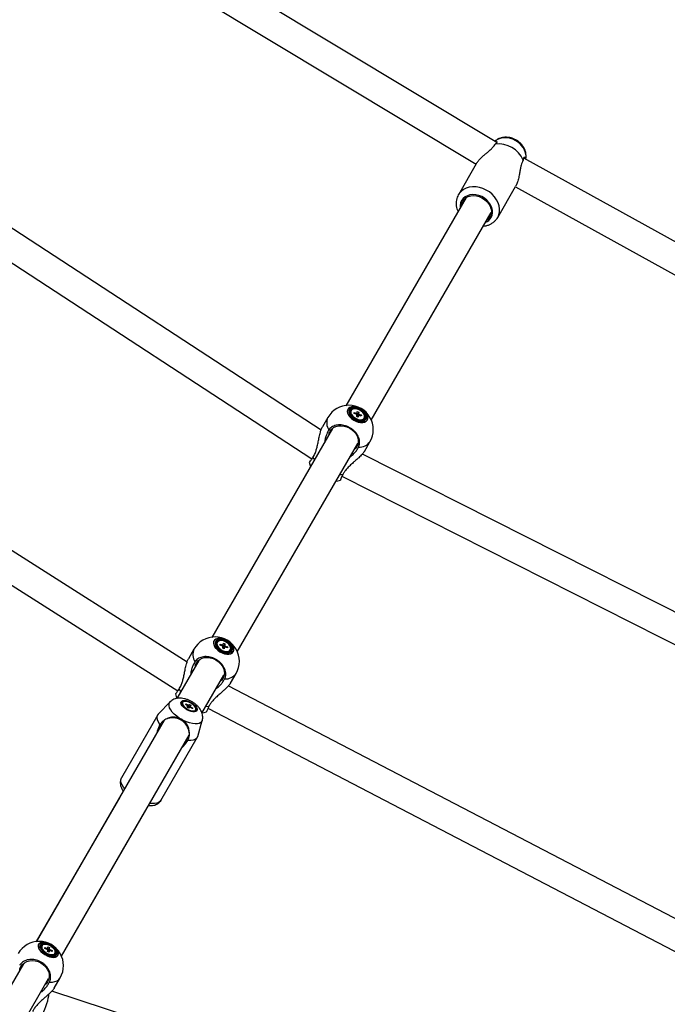
# Model space of a CAD drawing. Units: millimetres. Extents: x -4610 to 4917, y 6050 to 17050.
# Drawn here: x 1219 to 1618, y 13392 to 13999 of the extents above; entities that cross this region are included whole.
import ezdxf

# ---------------------------------------------------------------- set-up
doc = ezdxf.new("R2010")
doc.units = ezdxf.units.MM

msp = doc.modelspace()

# ---------------------------------------------------------------- linework, layer by layer
at = {"color": 7, "linetype": 'Continuous', "lineweight": 25}
for p, q in [((1513.03, 13923.55), (1108.79, 14166.92)), ((1106.37, 14147.37), (1500.24, 13910.24)), ((1404.59, 13746.03), (1050.57, 13977.45)), ((1041.07, 13962.19), (1398.95, 13728.24)), ((1511.96, 13924.54), (1511.71, 13924.34)), ((1512.1, 13922.59), (1512.36, 13922.83)), ((1513.13, 13924.16), (1513.04, 13924.3)), ((1942.51, 13685.58), (1529.63, 13913.96)), ((1530.27, 13914.36), (1530.1, 13914.36)), ((1530.97, 13913.22), (1531.02, 13913.54)), ((1500.41, 13910.52), (1489.33, 13891.34)), ((1529.33, 13913.03), (1529.25, 13912.69)), ((1513.58, 13877.34), (1524.65, 13896.52)), ((1524.49, 13896.24), (1926.79, 13673.7)), ((1494.07, 13889.55), (1419.92, 13761.12)), ((1435.56, 13752.21), (1509.51, 13880.29)), ((1321.94, 13602.8), (996.34, 13810.06)), ((987.15, 13794.59), (1316.29, 13585.08)), ((1423.22, 13758.13), (1423, 13757.75)), ((1424.97, 13756.34), (1425.04, 13757)), ((1426.35, 13755.81), (1424.97, 13756.34)), ((1425.04, 13757), (1426.43, 13756.46)), ((1425.04, 13757), (1425.09, 13756.3)), ((1426.59, 13754.44), (1426.7, 13755.4)), ((1427.9, 13757.18), (1426.7, 13754.4)), ((1426.84, 13756.58), (1426.96, 13757.54)), ((1426.96, 13757.54), (1427.9, 13757.18)), ((1427.9, 13757.18), (1427.79, 13756.21)), ((1428.14, 13755.8), (1429.52, 13755.27)), ((1429.52, 13755.27), (1428.83, 13754.85)), ((1429.52, 13755.27), (1429.45, 13754.62)), ((1408.83, 13753.91), (1405.41, 13747.98)), ((1427.53, 13754.07), (1426.59, 13754.44)), ((1427.65, 13755.04), (1427.53, 13754.07)), ((1429.45, 13754.62), (1428.06, 13755.15)), ((1431.05, 13753.1), (1431.27, 13753.48)), ((1411.75, 13746.96), (1337.33, 13618.07)), ((1352.97, 13609.15), (1427.29, 13737.88)), ((1431.36, 13732.93), (1434.81, 13738.91)), ((1807.53, 13540.42), (1430.1, 13731.3)), ((1417.52, 13717.52), (1798.85, 13524.67)), ((1326.24, 13610.86), (1322.82, 13604.93)), ((1340.63, 13615.08), (1340.41, 13614.7)), ((1342.37, 13613.29), (1342.45, 13613.94)), ((1343.76, 13612.75), (1342.37, 13613.29)), ((1342.45, 13613.94), (1343.84, 13613.41)), ((1342.45, 13613.94), (1342.5, 13613.24)), ((1344, 13611.38), (1344.11, 13612.34)), ((1344.94, 13611.02), (1344, 13611.38)), ((1345.31, 13614.12), (1344.1, 13611.34)), ((1344.25, 13613.52), (1344.37, 13614.48)), ((1344.37, 13614.48), (1345.31, 13614.12)), ((1345.05, 13611.98), (1344.94, 13611.02)), ((1345.31, 13614.12), (1345.19, 13613.16)), ((1346.85, 13611.56), (1345.46, 13612.1)), ((1345.54, 13612.75), (1346.93, 13612.21)), ((1346.93, 13612.21), (1346.24, 13611.8)), ((1346.93, 13612.21), (1346.85, 13611.56)), ((1348.46, 13610.05), (1348.68, 13610.43)), ((1329.16, 13603.91), (1315.57, 13580.38)), ((1331.16, 13571.38), (1344.69, 13594.82)), ((1348.77, 13589.88), (1352.22, 13595.86)), ((1689.68, 13409.76), (1347.39, 13588.11)), ((1311.53, 13578.23), (1304.42, 13570.89)), ((1319.19, 13577.94), (1318.98, 13577.58)), ((1321, 13576.76), (1321.32, 13577.11)), ((1322.27, 13575.94), (1321, 13576.76)), ((1321.32, 13577.11), (1321.31, 13576.56)), ((1321.32, 13577.11), (1322.59, 13576.3)), ((1322.01, 13575.05), (1322.49, 13575.57)), ((1322.87, 13574.5), (1322.01, 13575.05)), ((1323.55, 13576.74), (1322.34, 13574.84)), ((1323.35, 13575.02), (1322.87, 13574.5)), ((1323.07, 13576.21), (1323.55, 13576.74)), ((1323.55, 13576.74), (1324.42, 13576.18)), ((1325.1, 13574.12), (1323.83, 13574.94)), ((1324.42, 13576.18), (1323.94, 13575.66)), ((1324.16, 13575.29), (1325.43, 13574.48)), ((1325.43, 13574.48), (1324.97, 13574.21)), ((1325.43, 13574.48), (1325.1, 13574.12)), ((1327.03, 13572.93), (1327.24, 13573.29)), ((1334.87, 13574.35), (1680.88, 13394.07)), ((1307.83, 13566.97), (1228.83, 13430.15)), ((1303.98, 13570.3), (1281.53, 13531.42)), ((1328.51, 13556.98), (1331.32, 13566.8)), ((1305.71, 13564.85), (1305.26, 13564.32)), ((1244.47, 13421.23), (1323.33, 13557.81)), ((1305.78, 13517.42), (1328.23, 13556.3)), ((1322.41, 13554.42), (1322.64, 13555.08)), ((1280.4, 13519.47), (1228.94, 13430.33)), ((1244.53, 13421.33), (1295.99, 13510.47)), ((1232.45, 13427.72), (1232.22, 13427.32)), ((1236.05, 13426.12), (1236.12, 13426.99)), ((1236.12, 13426.99), (1237.05, 13426.61)), ((1234.24, 13426), (1234.28, 13426.59)), ((1235.62, 13425.44), (1234.24, 13426)), ((1234.28, 13426.59), (1235.66, 13426.03)), ((1234.28, 13426.59), (1234.3, 13425.97)), ((1235.91, 13424.17), (1235.98, 13425.05)), ((1236.84, 13423.8), (1235.91, 13424.17)), ((1237.05, 13426.61), (1235.98, 13424.15)), ((1236.91, 13424.67), (1236.84, 13423.8)), ((1237.05, 13426.61), (1236.99, 13425.74)), ((1238.68, 13424.2), (1237.3, 13424.76)), ((1237.35, 13425.35), (1238.72, 13424.79)), ((1238.72, 13424.79), (1238.13, 13424.42)), ((1238.72, 13424.79), (1238.68, 13424.2)), ((1240.28, 13422.67), (1240.51, 13423.07)), ((1221.02, 13416.62), (1094.74, 13197.88)), ((1110.37, 13188.97), (1236.56, 13407.52)), ((1240.06, 13401.59), (1243.72, 13407.94)), ((1564.09, 13293.06), (1238.51, 13399.71))]:
    msp.add_line(p, q, dxfattribs=at)
at = {"color": 8, "linetype": 'Continuous', "lineweight": 25}
for p, q in [((1399.6, 13729.19), (1400.52, 13727.72)), ((1416.27, 13718.62), (1418.02, 13718.56)), ((1317.01, 13586.14), (1317.93, 13584.67)), ((1333.67, 13575.57), (1335.43, 13575.5))]:
    msp.add_line(p, q, dxfattribs=at)
at = {"color": 8, "linetype": 'Continuous', "lineweight": 25, "flags": 128}
for points in [[(1531.02, 13913.54), (1531.04, 13913.7), (1531.1, 13915.41), (1530.8, 13917.17), (1530.16, 13918.91), (1529.2, 13920.58), (1527.94, 13922.13), (1526.44, 13923.51), (1524.73, 13924.66), (1522.88, 13925.56), (1520.94, 13926.18), (1518.97, 13926.49), (1517.04, 13926.49), (1515.21, 13926.17), (1513.54, 13925.55), (1512.09, 13924.64), (1511.96, 13924.54)], [(1513.58, 13877.34), (1514.31, 13878.98), (1514.72, 13880.75), (1514.78, 13882.62), (1514.49, 13884.54), (1513.87, 13886.45), (1512.93, 13888.3), (1511.68, 13890.06), (1510.18, 13891.66), (1508.45, 13893.07), (1506.53, 13894.26), (1504.49, 13895.19), (1502.36, 13895.84), (1500.22, 13896.2), (1498.1, 13896.24), (1496.07, 13895.98), (1494.18, 13895.41), (1492.48, 13894.56), (1491.01, 13893.44), (1489.82, 13892.09), (1489.29, 13891.26)], [(1509.49, 13877.25), (1510.1, 13878.67), (1510.38, 13880.22), (1510.32, 13881.85), (1509.93, 13883.5), (1509.21, 13885.11), (1508.19, 13886.64), (1506.9, 13888.03), (1505.39, 13889.23), (1503.72, 13890.19), (1501.92, 13890.9), (1500.08, 13891.32), (1498.25, 13891.44), (1496.49, 13891.26), (1494.86, 13890.78), (1493.42, 13890.01), (1492.22, 13888.99), (1491.3, 13887.75), (1490.69, 13886.33), (1490.4, 13884.78), (1490.44, 13883.32)], [(1317.19, 13568.24), (1315.55, 13569.42), (1314.09, 13570.69), (1312.86, 13572.01), (1311.89, 13573.32), (1311.22, 13574.59), (1310.87, 13575.77), (1310.85, 13576.84), (1311.16, 13577.75), (1311.55, 13578.25)], [(1331.32, 13566.81), (1331.08, 13566.25), (1330.45, 13565.52), (1329.52, 13565.01), (1328.32, 13564.72), (1326.88, 13564.67), (1325.26, 13564.85), (1323.51, 13565.26), (1321.68, 13565.89), (1319.83, 13566.71)], [(1283.35, 13524.74), (1282.69, 13525.62), (1281.86, 13527.03), (1281.33, 13528.36), (1281.12, 13529.6), (1281.23, 13530.7), (1281.53, 13531.42)], [(1305.78, 13517.42), (1305.3, 13516.8), (1304.41, 13516.15), (1303.23, 13515.72), (1301.81, 13515.51), (1300.18, 13515.53), (1299.11, 13515.65)], [(1237.04, 13405.21), (1238.85, 13405.27), (1240.47, 13405.59), (1241.84, 13406.15), (1242.93, 13406.94), (1243.72, 13407.94)], [(1230.72, 13383.32), (1230.77, 13383.3), (1231.19, 13383.41), (1231.71, 13383.87), (1232.3, 13384.66), (1232.95, 13385.74), (1233.61, 13387.07), (1234.27, 13388.6), (1234.9, 13390.26), (1235.48, 13391.99), (1235.97, 13393.71), (1236.37, 13395.36), (1236.64, 13396.86), (1236.79, 13398.08)]]:
    msp.add_lwpolyline(points, dxfattribs=at)
at = {"color": 7, "linetype": 'Continuous', "lineweight": 25, "flags": 128}
for points in [[(1491.95, 13887.38), (1492.84, 13888.56), (1494, 13889.53), (1495.39, 13890.24), (1496.96, 13890.67), (1498.66, 13890.81), (1500.42, 13890.64), (1502.17, 13890.18), (1503.87, 13889.45), (1505.44, 13888.46), (1506.82, 13887.26), (1507.98, 13885.89), (1508.86, 13884.39), (1509.43, 13882.83), (1509.68, 13881.25), (1509.59, 13879.72), (1509.17, 13878.29), (1508.43, 13877.01), (1507.4, 13875.93), (1506.91, 13875.56)], [(1491.13, 13884.76), (1491.37, 13886.02), (1491.95, 13887.38)], [(1433.03, 13752.23), (1433.35, 13753.14), (1433.33, 13754.19), (1432.98, 13755.32), (1432.31, 13756.46), (1431.37, 13757.56), (1430.19, 13758.55), (1428.86, 13759.39), (1427.43, 13760.02), (1425.98, 13760.42), (1424.6, 13760.56), (1423.35, 13760.43), (1422.31, 13760.04), (1421.53, 13759.42), (1421.06, 13758.59), (1420.91, 13757.61), (1421.09, 13756.51), (1421.61, 13755.37), (1422.42, 13754.24), (1423.48, 13753.19), (1424.75, 13752.27), (1426.14, 13751.53), (1427.59, 13751.01), (1429.01, 13750.74), (1430.33, 13750.73), (1431.48, 13750.99), (1432.4, 13751.5), (1433.03, 13752.23)], [(1432.98, 13752.29), (1432.36, 13751.57), (1431.45, 13751.07), (1430.31, 13750.81), (1429, 13750.82), (1427.6, 13751.09), (1426.16, 13751.6), (1424.79, 13752.33), (1423.54, 13753.24), (1422.48, 13754.28), (1421.68, 13755.4), (1421.17, 13756.53), (1420.99, 13757.61), (1421.14, 13758.59), (1421.61, 13759.41), (1422.38, 13760.02), (1423.41, 13760.4), (1424.64, 13760.53), (1426.01, 13760.39), (1427.44, 13760), (1428.85, 13759.37), (1430.18, 13758.55), (1431.34, 13757.56), (1432.27, 13756.48), (1432.93, 13755.35), (1433.28, 13754.23), (1433.3, 13753.2), (1432.98, 13752.29)], [(1432.29, 13752.9), (1432.57, 13753.75), (1432.51, 13754.73), (1432.13, 13755.77), (1431.43, 13756.82), (1430.48, 13757.81), (1429.32, 13758.67), (1428.03, 13759.35), (1426.69, 13759.81), (1425.39, 13760.01), (1424.2, 13759.95), (1423.21, 13759.64), (1422.46, 13759.08), (1422.02, 13758.31), (1421.91, 13757.39), (1422.13, 13756.37), (1422.67, 13755.31), (1423.5, 13754.28), (1424.57, 13753.35), (1425.8, 13752.58), (1427.13, 13752), (1428.46, 13751.67), (1429.71, 13751.6), (1430.81, 13751.79), (1431.69, 13752.23), (1432.29, 13752.9)], [(1431.75, 13753.21), (1432, 13754), (1431.93, 13754.92), (1431.54, 13755.9), (1430.86, 13756.87), (1429.93, 13757.77), (1428.82, 13758.53), (1427.6, 13759.11), (1426.36, 13759.47), (1425.17, 13759.57), (1424.13, 13759.42), (1423.3, 13759.02), (1422.74, 13758.41), (1422.49, 13757.61), (1422.56, 13756.69), (1422.95, 13755.72), (1423.63, 13754.75), (1424.56, 13753.85), (1425.67, 13753.08), (1426.89, 13752.5), (1428.13, 13752.15), (1429.32, 13752.04), (1430.36, 13752.19), (1431.19, 13752.59), (1431.75, 13753.21)], [(1431.5, 13754.17), (1431.42, 13755.06), (1431.01, 13756.02), (1430.3, 13756.96), (1429.33, 13757.8), (1428.2, 13758.49), (1426.99, 13758.95), (1425.8, 13759.16), (1424.73, 13759.1), (1423.86, 13758.78), (1423.27, 13758.21), (1422.99, 13757.45), (1423.07, 13756.55), (1423.48, 13755.59), (1424.19, 13754.66), (1425.16, 13753.81), (1426.29, 13753.13), (1427.5, 13752.66), (1428.69, 13752.45), (1429.76, 13752.51), (1430.63, 13752.84), (1431.22, 13753.4), (1431.5, 13754.17)], [(1409.58, 13743.52), (1409.71, 13744.07), (1410.29, 13745.44)], [(1410.29, 13745.44), (1411.19, 13746.63), (1412.37, 13747.59), (1413.78, 13748.28), (1415.38, 13748.68), (1417.09, 13748.78), (1418.86, 13748.56), (1420.62, 13748.04), (1422.3, 13747.24), (1423.83, 13746.19), (1425.16, 13744.92), (1426.23, 13743.5), (1427.01, 13741.96), (1427.46, 13740.38), (1427.57, 13738.81), (1427.33, 13737.31), (1426.75, 13735.94), (1425.85, 13734.76), (1425.12, 13734.11)], [(1397.35, 13726.25), (1397.76, 13724.74), (1398.17, 13723.65)], [(1413.87, 13714.54), (1415.05, 13714.73), (1416.56, 13715.13)], [(1350.44, 13609.18), (1350.76, 13610.09), (1350.74, 13611.14), (1350.39, 13612.26), (1349.72, 13613.41), (1348.77, 13614.5), (1347.6, 13615.5), (1346.26, 13616.33), (1344.83, 13616.97), (1343.39, 13617.36), (1342.01, 13617.5), (1340.76, 13617.38), (1339.72, 13616.99), (1338.94, 13616.37), (1338.46, 13615.54), (1338.31, 13614.55), (1338.5, 13613.46), (1339.01, 13612.32), (1339.82, 13611.19), (1340.89, 13610.14), (1342.15, 13609.21), (1343.55, 13608.47), (1344.99, 13607.96), (1346.42, 13607.69), (1347.74, 13607.68), (1348.89, 13607.94), (1349.81, 13608.45), (1350.44, 13609.18)], [(1350.39, 13609.24), (1349.77, 13608.52), (1348.86, 13608.01), (1347.72, 13607.76), (1346.41, 13607.76), (1345, 13608.03), (1343.57, 13608.54), (1342.19, 13609.28), (1340.94, 13610.19), (1339.89, 13611.23), (1339.09, 13612.34), (1338.58, 13613.47), (1338.39, 13614.56), (1338.54, 13615.53), (1339.02, 13616.35), (1339.79, 13616.97), (1340.82, 13617.35), (1342.05, 13617.47), (1343.42, 13617.34), (1344.85, 13616.94), (1346.26, 13616.32), (1347.58, 13615.49), (1348.74, 13614.51), (1349.68, 13613.42), (1350.34, 13612.29), (1350.69, 13611.18), (1350.7, 13610.14), (1350.39, 13609.24)], [(1349.69, 13609.84), (1349.97, 13610.69), (1349.92, 13611.67), (1349.53, 13612.72), (1348.84, 13613.77), (1347.89, 13614.75), (1346.73, 13615.61), (1345.44, 13616.29), (1344.1, 13616.75), (1342.8, 13616.96), (1341.61, 13616.9), (1340.61, 13616.58), (1339.87, 13616.02), (1339.43, 13615.26), (1339.32, 13614.33), (1339.54, 13613.31), (1340.08, 13612.26), (1340.91, 13611.23), (1341.98, 13610.3), (1343.21, 13609.52), (1344.53, 13608.95), (1345.87, 13608.62), (1347.12, 13608.54), (1348.22, 13608.73), (1349.1, 13609.17), (1349.69, 13609.84)], [(1349.16, 13610.15), (1349.41, 13610.95), (1349.34, 13611.86), (1348.95, 13612.84), (1348.27, 13613.81), (1347.34, 13614.71), (1346.23, 13615.48), (1345.01, 13616.06), (1343.76, 13616.41), (1342.58, 13616.52), (1341.54, 13616.37), (1340.71, 13615.97), (1340.15, 13615.35), (1339.9, 13614.56), (1339.97, 13613.64), (1340.36, 13612.66), (1341.04, 13611.69), (1341.97, 13610.79), (1343.08, 13610.03), (1344.3, 13609.44), (1345.54, 13609.09), (1346.72, 13608.99), (1347.77, 13609.14), (1348.59, 13609.53), (1349.16, 13610.15)], [(1348.9, 13611.11), (1348.83, 13612.01), (1348.42, 13612.96), (1347.7, 13613.9), (1346.74, 13614.75), (1345.61, 13615.43), (1344.4, 13615.9), (1343.21, 13616.11), (1342.13, 13616.05), (1341.27, 13615.72), (1340.67, 13615.15), (1340.4, 13614.39), (1340.47, 13613.49), (1340.89, 13612.54), (1341.6, 13611.6), (1342.57, 13610.76), (1343.7, 13610.07), (1344.91, 13609.6), (1346.1, 13609.39), (1347.17, 13609.45), (1348.04, 13609.78), (1348.63, 13610.35), (1348.9, 13611.11)], [(1327.7, 13602.39), (1328.59, 13603.57), (1329.77, 13604.53), (1331.19, 13605.23), (1332.78, 13605.63), (1334.5, 13605.72), (1336.27, 13605.51), (1338.03, 13604.99), (1339.71, 13604.19), (1341.24, 13603.13), (1342.57, 13601.87), (1343.64, 13600.44), (1344.42, 13598.91), (1344.87, 13597.33), (1344.97, 13595.76), (1344.73, 13594.26), (1344.15, 13592.89), (1343.26, 13591.7), (1342.53, 13591.05)], [(1326.99, 13600.46), (1327.12, 13601.02), (1327.7, 13602.39)], [(1314.76, 13583.2), (1315.17, 13581.69), (1315.58, 13580.59)], [(1321.92, 13573.38), (1320.75, 13574.15), (1319.73, 13575.02), (1318.93, 13575.92), (1318.4, 13576.8), (1318.17, 13577.61), (1318.26, 13578.29), (1318.66, 13578.81), (1319.34, 13579.12), (1320.27, 13579.22), (1321.39, 13579.09), (1322.62, 13578.74), (1323.88, 13578.19), (1325.11, 13577.48), (1326.21, 13576.66), (1327.13, 13575.77), (1327.8, 13574.87), (1328.18, 13574.02), (1328.25, 13573.27), (1328.01, 13572.66), (1327.46, 13572.24), (1326.65, 13572.04), (1325.62, 13572.06), (1324.43, 13572.3), (1323.18, 13572.75), (1321.92, 13573.38)], [(1324.36, 13577.6), (1323.15, 13578.2), (1321.94, 13578.61), (1320.83, 13578.8), (1319.9, 13578.75), (1319.21, 13578.47), (1318.81, 13577.98), (1318.75, 13577.31), (1319.02, 13576.52), (1319.59, 13575.66), (1320.44, 13574.79), (1321.49, 13573.99), (1322.67, 13573.31), (1323.89, 13572.8), (1325.06, 13572.5), (1326.09, 13572.43), (1326.91, 13572.6), (1327.45, 13572.99), (1327.69, 13573.57), (1327.58, 13574.31), (1327.16, 13575.14), (1326.44, 13576.01), (1325.48, 13576.85), (1324.36, 13577.6)], [(1324.68, 13577.22), (1323.52, 13577.86), (1322.34, 13578.31), (1321.23, 13578.55), (1320.28, 13578.56), (1319.56, 13578.32), (1319.15, 13577.86), (1319.06, 13577.23), (1319.31, 13576.46), (1319.87, 13575.62), (1320.71, 13574.79), (1321.75, 13574.02), (1322.9, 13573.38), (1324.09, 13572.92), (1325.2, 13572.68), (1326.15, 13572.68), (1326.86, 13572.92), (1327.28, 13573.37), (1327.37, 13574.01), (1327.12, 13574.78), (1326.55, 13575.61), (1325.72, 13576.45), (1324.68, 13577.22)], [(1305.26, 13564.32), (1304.33, 13565.85), (1303.76, 13567.3), (1303.56, 13568.62), (1303.74, 13569.79), (1304.3, 13570.76), (1304.42, 13570.89)], [(1331.27, 13571.48), (1332.46, 13571.68), (1333.96, 13572.07)], [(1328.51, 13556.98), (1328.46, 13556.81), (1327.9, 13555.84), (1326.98, 13555.1), (1325.73, 13554.61), (1324.19, 13554.38), (1322.41, 13554.42)], [(1242.26, 13421.81), (1242.53, 13422.63), (1242.46, 13423.59), (1242.06, 13424.63), (1241.35, 13425.71), (1240.38, 13426.76), (1239.19, 13427.73), (1237.85, 13428.56), (1236.43, 13429.21), (1235.01, 13429.64), (1233.66, 13429.84), (1232.46, 13429.79), (1231.46, 13429.48), (1230.74, 13428.95), (1230.31, 13428.22), (1230.22, 13427.32), (1230.45, 13426.31), (1231.01, 13425.24), (1231.85, 13424.17), (1232.94, 13423.16), (1234.21, 13422.25), (1235.6, 13421.51), (1237.03, 13420.96), (1238.43, 13420.64), (1239.71, 13420.57), (1240.82, 13420.75), (1241.68, 13421.17), (1242.26, 13421.81)], [(1242.22, 13421.87), (1241.64, 13421.24), (1240.79, 13420.83), (1239.69, 13420.65), (1238.42, 13420.72), (1237.04, 13421.03), (1235.63, 13421.57), (1234.25, 13422.31), (1232.99, 13423.21), (1231.91, 13424.21), (1231.08, 13425.27), (1230.53, 13426.33), (1230.3, 13427.33), (1230.39, 13428.21), (1230.81, 13428.94), (1231.53, 13429.47), (1232.51, 13429.76), (1233.7, 13429.82), (1235.04, 13429.62), (1236.45, 13429.19), (1237.85, 13428.55), (1239.18, 13427.73), (1240.35, 13426.77), (1241.32, 13425.73), (1242.01, 13424.67), (1242.41, 13423.63), (1242.48, 13422.68), (1242.22, 13421.87)], [(1241.52, 13422.48), (1241.75, 13423.25), (1241.65, 13424.15), (1241.23, 13425.12), (1240.5, 13426.12), (1239.52, 13427.07), (1238.36, 13427.91), (1237.07, 13428.6), (1235.75, 13429.08), (1234.47, 13429.33), (1233.32, 13429.34), (1232.37, 13429.1), (1231.68, 13428.62), (1231.29, 13427.94), (1231.22, 13427.11), (1231.49, 13426.16), (1232.07, 13425.17), (1232.92, 13424.19), (1234, 13423.28), (1235.24, 13422.51), (1236.55, 13421.92), (1237.86, 13421.55), (1239.09, 13421.42), (1240.15, 13421.54), (1240.98, 13421.9), (1241.52, 13422.48)], [(1240.99, 13422.79), (1241.19, 13423.51), (1241.08, 13424.35), (1240.65, 13425.26), (1239.94, 13426.19), (1238.99, 13427.05), (1237.88, 13427.81), (1236.66, 13428.4), (1235.44, 13428.79), (1234.28, 13428.94), (1233.28, 13428.85), (1232.49, 13428.53), (1231.98, 13427.99), (1231.77, 13427.28), (1231.88, 13426.44), (1232.31, 13425.52), (1233.02, 13424.6), (1233.97, 13423.73), (1235.09, 13422.98), (1236.3, 13422.39), (1237.53, 13422), (1238.68, 13421.85), (1239.68, 13421.94), (1240.47, 13422.26), (1240.99, 13422.79)], [(1240.69, 13423.69), (1240.58, 13424.51), (1240.13, 13425.4), (1239.39, 13426.3), (1238.41, 13427.12), (1237.28, 13427.8), (1236.08, 13428.28), (1234.91, 13428.54), (1233.87, 13428.53), (1233.05, 13428.28), (1232.5, 13427.79), (1232.27, 13427.1), (1232.39, 13426.28), (1232.83, 13425.39), (1233.58, 13424.49), (1234.55, 13423.67), (1235.69, 13422.99), (1236.89, 13422.5), (1238.05, 13422.25), (1239.09, 13422.25), (1239.92, 13422.51), (1240.47, 13423), (1240.69, 13423.69)], [(1218.73, 13412.96), (1218.88, 13413.54), (1219.5, 13414.99)], [(1219.5, 13414.99), (1220.44, 13416.25), (1221.66, 13417.28), (1223.12, 13418.04), (1224.75, 13418.51), (1226.49, 13418.65), (1228.29, 13418.47), (1230.06, 13417.97), (1231.74, 13417.18), (1233.27, 13416.12), (1234.58, 13414.83), (1235.63, 13413.37), (1236.38, 13411.79), (1236.8, 13410.15), (1236.87, 13408.51), (1236.58, 13406.93), (1235.96, 13405.49), (1235.02, 13404.22), (1234.26, 13403.53)]]:
    msp.add_lwpolyline(points, dxfattribs=at)
at = {"color": 7, "linetype": 'Continuous', "lineweight": 25}
for centre, radius, start, end in [((1514.09, 13906.23), 16.48, 23.08096, 96.91904), ((1421.82, 13746.41), 15, 330, 150), ((1425.52, 13756.72), 2.73, 157.71357, 216.88305), ((1427.52, 13756.45), 1.33, 208.7032, 232.083), ((1426.81, 13755.9), 0.679, 87.42249, 124.20007), ((1426.97, 13755.17), 1.33, 28.7032, 52.083), ((1427.68, 13755.71), 0.679, 267.42249, 304.20007), ((1429, 13754.52), 2.49, 260.00245, 325.40092), ((1339.23, 13603.36), 15, 330, 150), ((1342.93, 13613.66), 2.73, 157.71357, 216.88305), ((1344.93, 13613.39), 1.33, 208.7032, 232.083), ((1344.22, 13612.84), 0.679, 87.42249, 124.20007), ((1345.08, 13612.66), 0.679, 267.42249, 304.20007), ((1344.38, 13612.11), 1.33, 28.7032, 52.083), ((1346.41, 13611.46), 2.49, 260.00245, 325.40092), ((1323.11, 13576.19), 0.873, 196.53035, 224.84078), ((1322.62, 13575), 1.29, 69.61708, 91.34198), ((1323.8, 13576.23), 1.29, 249.61708, 271.34198), ((1323.32, 13575.05), 0.873, 16.53035, 44.84078), ((1313.04, 13558), 10.4, 6.88979, 113.11021), ((1312.19, 13560.39), 7.87, 145.38999, 174.33733), ((1315.54, 13558.45), 7.86, 306.77124, 334.61928), ((1230.73, 13415.44), 15, 330, 150), ((1233.99, 13426.5), 1.94, 155.25022, 204.49418), ((1236.84, 13426.2), 1.44, 211.85131, 233.11327), ((1235.99, 13425.48), 0.641, 83.98305, 120.7174), ((1236.98, 13425.31), 0.641, 263.98305, 300.7174), ((1236.12, 13424.59), 1.44, 31.85131, 53.11327), ((1238.65, 13423.82), 1.99, 267.67544, 324.78754)]:
    msp.add_arc(centre, radius, start, end, dxfattribs=at)
at = {"color": 8, "linetype": 'Continuous', "lineweight": 25}
for centre, radius, start, end in [((1503.36, 13880.87), 7.11, 293.52374, 329.44322), ((1416.13, 13750.57), 8.03, 155.39245, 213.56541), ((1428.35, 13743.39), 7.86, 265.73283, 325.30931), ((1333.54, 13607.52), 8.03, 155.39245, 213.56541), ((1345.76, 13600.33), 7.86, 265.73283, 325.30931)]:
    msp.add_arc(centre, radius, start, end, dxfattribs=at)
at = {"color": 7, "linetype": 'Continuous', "lineweight": 25}
for points, knots in [([(1531.01, 13913.7), (1531.07, 13914.11), (1531.2, 13915.09), (1531.07, 13916.67), (1530.67, 13918.39), (1529.97, 13920.05), (1529.01, 13921.61), (1527.8, 13923.05), (1526.35, 13924.31), (1524.71, 13925.36), (1522.92, 13926.16), (1521.02, 13926.69), (1519.06, 13926.91), (1517.11, 13926.81), (1515.23, 13926.37), (1513.5, 13925.65), (1512.51, 13924.94), (1512.03, 13924.59)], [0, 0, 0, 0, 0.046224, 0.110028, 0.174439, 0.239793, 0.306254, 0.373802, 0.442293, 0.511564, 0.581504, 0.652028, 0.722995, 0.794104, 0.864862, 0.934713, 1, 1, 1, 1]), ([(1500.45, 13910.5), (1500.55, 13910.71), (1500.9, 13911.39), (1502.17, 13912.9), (1503.87, 13914.62), (1505.66, 13916.2), (1507.36, 13917.65), (1509.08, 13919.13), (1510.88, 13920.81), (1511.66, 13921.94), (1512.1, 13922.59)], [0, 0, 0, 0, 0.04764, 0.157405, 0.308812, 0.419729, 0.530824, 0.672665, 0.814469, 1, 1, 1, 1]), ([(1512.86, 13924.6), (1512.85, 13924.63), (1512.74, 13924.84), (1512.25, 13924.84), (1511.74, 13924.31), (1511.64, 13924.21)], [0, 0, 0, 0, 0.108399, 0.83749, 1, 1, 1, 1]), ([(1512.36, 13922.83), (1512.59, 13923.02), (1513.16, 13923.49), (1513.26, 13923.94), (1513.15, 13924.13), (1513.13, 13924.16)], [0, 0, 0, 0, 0.363296, 0.882352, 1, 1, 1, 1]), ([(1530.1, 13914.36), (1529.99, 13914.35), (1529.7, 13914.3), (1529.43, 13913.75), (1529.35, 13913.17), (1529.33, 13913.03)], [0, 0, 0, 0, 0.337865, 0.833644, 1, 1, 1, 1]), ([(1530.9, 13913.11), (1530.93, 13913.22), (1531.13, 13913.93), (1530.89, 13914.36), (1530.65, 13914.35), (1530.62, 13914.35)], [0, 0, 0, 0, 0.143253, 0.891555, 1, 1, 1, 1]), ([(1529.25, 13912.69), (1529.02, 13912.23), (1528.56, 13911.32), (1528.05, 13909.57), (1527.61, 13907.55), (1527.19, 13905.25), (1526.7, 13902.61), (1526.07, 13899.99), (1525.34, 13897.79), (1524.81, 13896.89), (1524.61, 13896.55)], [0, 0, 0, 0, 0.124934, 0.247855, 0.37084, 0.508024, 0.644973, 0.797897, 0.922397, 1, 1, 1, 1]), ([(1489.29, 13891.25), (1489.05, 13890.77), (1488.53, 13889.77), (1488.08, 13888.09), (1487.89, 13886.28), (1488.02, 13884.44), (1488.4, 13882.64), (1488.89, 13881.51), (1489.12, 13880.97)], [0, 0, 0, 0, 0.1523902, 0.3232029, 0.4942228, 0.6664559, 0.8405673, 1, 1, 1, 1]), ([(1504.7, 13871.97), (1505.31, 13872.04), (1506.57, 13872.2), (1508.38, 13872.8), (1510.1, 13873.68), (1511.6, 13874.81), (1512.76, 13876.05), (1513.33, 13876.95), (1513.58, 13877.34)], [0, 0, 0, 0, 0.162595, 0.342697, 0.520951, 0.696756, 0.869967, 1, 1, 1, 1]), ([(1426.17, 13755.88), (1426.22, 13755.98), (1426.3, 13756.17), (1426.39, 13756.37), (1426.43, 13756.46)], [0, 0, 0, 0, 0.517532, 1, 1, 1, 1]), ([(1426.84, 13756.58), (1426.79, 13756.48), (1426.64, 13756.21), (1426.49, 13755.93), (1426.4, 13755.75)], [0, 0, 0, 0, 0.351391, 1, 1, 1, 1]), ([(1426.78, 13754.36), (1426.8, 13754.41), (1427.08, 13754.93), (1427.42, 13755.54), (1427.73, 13756.12), (1427.79, 13756.21)], [0, 0, 0, 0, 0.069054, 0.84352, 1, 1, 1, 1]), ([(1428.14, 13755.8), (1428.07, 13755.72), (1427.71, 13755.21), (1427.34, 13754.69), (1427.03, 13754.27), (1427.03, 13754.27)], [0, 0, 0, 0, 0.167592, 0.997054, 1, 1, 1, 1]), ([(1427.77, 13735.55), (1427.92, 13735.92), (1428.24, 13736.66), (1428.45, 13737.94), (1428.43, 13739.34), (1428.11, 13740.83), (1427.52, 13742.31), (1426.68, 13743.74), (1425.59, 13745.08), (1424.31, 13746.27), (1422.85, 13747.32), (1421.28, 13748.16), (1419.61, 13748.79), (1417.92, 13749.18), (1416.23, 13749.32), (1414.62, 13749.22), (1413.1, 13748.86), (1411.74, 13748.28), (1410.56, 13747.46), (1409.84, 13746.7), (1409.51, 13746.23), (1409.44, 13746.13)], [0, 0, 0, 0, 0.048514, 0.098118, 0.152906, 0.209285, 0.264027, 0.32036, 0.375039, 0.431306, 0.485929, 0.542138, 0.596737, 0.652918, 0.707531, 0.763726, 0.818388, 0.874631, 0.929357, 0.985667, 1, 1, 1, 1]), ([(1427.65, 13755.04), (1427.59, 13754.95), (1427.43, 13754.68), (1427.26, 13754.41), (1427.15, 13754.22)], [0, 0, 0, 0, 0.306164, 1, 1, 1, 1]), ([(1399.6, 13729.19), (1399.84, 13729.58), (1400.32, 13730.35), (1401.03, 13731.89), (1401.71, 13733.83), (1402.35, 13736.24), (1402.91, 13738.89), (1403.39, 13741.29), (1403.83, 13743.26), (1404.18, 13744.68), (1404.54, 13745.92), (1404.9, 13746.93), (1405.2, 13747.63), (1405.38, 13747.91), (1405.42, 13747.98)], [0, 0, 0, 0, 0.079523, 0.160131, 0.275535, 0.393704, 0.521317, 0.652718, 0.726065, 0.800911, 0.86002, 0.920673, 0.979878, 1, 1, 1, 1]), ([(1409.44, 13746.13), (1408.97, 13745.33), (1408.16, 13743.94), (1407.36, 13741.48), (1406.93, 13739.73), (1406.87, 13738.7), (1406.85, 13738.49)], [0, 0, 0, 0, 0.377039, 0.652401, 0.927916, 1, 1, 1, 1]), ([(1431.31, 13732.96), (1431.25, 13732.81), (1431.01, 13732.3), (1429.8, 13730.92), (1428.08, 13729.22), (1426.16, 13727.51), (1424.3, 13725.86), (1422.31, 13724.06), (1420.49, 13722.18), (1419, 13720.33), (1418.35, 13719.15), (1418.02, 13718.56)], [0, 0, 0, 0, 0.041384, 0.145919, 0.288384, 0.391221, 0.496887, 0.629799, 0.766544, 0.881672, 1, 1, 1, 1]), ([(1422.46, 13729.52), (1422.77, 13729.74), (1423.86, 13730.49), (1425.3, 13731.96), (1426.8, 13733.78), (1427.44, 13734.96), (1427.77, 13735.55)], [0, 0, 0, 0, 0.12879, 0.447735, 0.723922, 1, 1, 1, 1]), ([(1397.47, 13726.25), (1397.46, 13726.22), (1397.46, 13726.12), (1398.11, 13727), (1398.97, 13728.25), (1399.54, 13729.1), (1399.6, 13729.19)], [0, 0, 0, 0, 0.143938, 0.545682, 0.947897, 1, 1, 1, 1]), ([(1418.02, 13718.56), (1417.7, 13717.89), (1417.01, 13716.48), (1416.49, 13715.31), (1416.53, 13715.26), (1416.54, 13715.24)], [0, 0, 0, 0, 0.355763, 0.758515, 1, 1, 1, 1]), ([(1343.58, 13612.82), (1343.62, 13612.92), (1343.71, 13613.12), (1343.8, 13613.31), (1343.84, 13613.41)], [0, 0, 0, 0, 0.517532, 1, 1, 1, 1]), ([(1344.25, 13613.52), (1344.2, 13613.43), (1344.05, 13613.15), (1343.9, 13612.88), (1343.8, 13612.7)], [0, 0, 0, 0, 0.351391, 1, 1, 1, 1]), ([(1344.19, 13611.31), (1344.21, 13611.35), (1344.49, 13611.87), (1344.83, 13612.49), (1345.14, 13613.06), (1345.19, 13613.16)], [0, 0, 0, 0, 0.069054, 0.84352, 1, 1, 1, 1]), ([(1345.54, 13612.75), (1345.48, 13612.66), (1345.12, 13612.15), (1344.75, 13611.64), (1344.44, 13611.21), (1344.44, 13611.21)], [0, 0, 0, 0, 0.167592, 0.997054, 1, 1, 1, 1]), ([(1345.05, 13611.98), (1345, 13611.9), (1344.83, 13611.63), (1344.67, 13611.35), (1344.55, 13611.17)], [0, 0, 0, 0, 0.306164, 1, 1, 1, 1]), ([(1317.01, 13586.14), (1317.25, 13586.52), (1317.73, 13587.3), (1318.44, 13588.84), (1319.12, 13590.77), (1319.75, 13593.19), (1320.32, 13595.84), (1320.8, 13598.23), (1321.23, 13600.21), (1321.58, 13601.62), (1321.94, 13602.86), (1322.31, 13603.87), (1322.61, 13604.58), (1322.78, 13604.85), (1322.83, 13604.92)], [0, 0, 0, 0, 0.079523, 0.160131, 0.275535, 0.393704, 0.521317, 0.652718, 0.726065, 0.800911, 0.86002, 0.920673, 0.979878, 1, 1, 1, 1]), ([(1345.17, 13592.5), (1345.33, 13592.86), (1345.65, 13593.61), (1345.86, 13594.89), (1345.83, 13596.29), (1345.52, 13597.77), (1344.93, 13599.26), (1344.09, 13600.68), (1343, 13602.02), (1341.72, 13603.22), (1340.26, 13604.26), (1338.69, 13605.1), (1337.02, 13605.73), (1335.33, 13606.12), (1333.64, 13606.27), (1332.03, 13606.16), (1330.51, 13605.81), (1329.15, 13605.22), (1327.97, 13604.4), (1327.25, 13603.65), (1326.92, 13603.17), (1326.85, 13603.07)], [0, 0, 0, 0, 0.048514, 0.098118, 0.152906, 0.209285, 0.264027, 0.32036, 0.375039, 0.431306, 0.485929, 0.542138, 0.596737, 0.652918, 0.707531, 0.763726, 0.818388, 0.874631, 0.929357, 0.985667, 1, 1, 1, 1]), ([(1326.85, 13603.07), (1326.38, 13602.27), (1325.56, 13600.88), (1324.77, 13598.42), (1324.34, 13596.68), (1324.27, 13595.65), (1324.26, 13595.43)], [0, 0, 0, 0, 0.377039, 0.652401, 0.927916, 1, 1, 1, 1]), ([(1339.87, 13586.46), (1340.18, 13586.68), (1341.27, 13587.43), (1342.71, 13588.91), (1344.2, 13590.73), (1344.85, 13591.91), (1345.17, 13592.5)], [0, 0, 0, 0, 0.12879, 0.447735, 0.723922, 1, 1, 1, 1]), ([(1314.87, 13583.19), (1314.87, 13583.17), (1314.86, 13583.07), (1315.51, 13583.95), (1316.38, 13585.2), (1316.94, 13586.04), (1317.01, 13586.14)], [0, 0, 0, 0, 0.143938, 0.545682, 0.947897, 1, 1, 1, 1]), ([(1348.72, 13589.9), (1348.65, 13589.76), (1348.42, 13589.24), (1347.21, 13587.86), (1345.48, 13586.17), (1343.57, 13584.45), (1341.71, 13582.81), (1339.72, 13581), (1337.89, 13579.12), (1336.4, 13577.27), (1335.76, 13576.1), (1335.43, 13575.5)], [0, 0, 0, 0, 0.041384, 0.145919, 0.288384, 0.391221, 0.496887, 0.629799, 0.766544, 0.881672, 1, 1, 1, 1]), ([(1331.29, 13566.84), (1331.37, 13567.1), (1331.58, 13567.8), (1331.63, 13569.01), (1331.49, 13570.39), (1331.09, 13571.75), (1330.47, 13573.08), (1329.6, 13574.41), (1328.46, 13575.71), (1327.1, 13576.93), (1325.56, 13578.03), (1323.91, 13578.97), (1322.17, 13579.73), (1320.34, 13580.3), (1318.53, 13580.6), (1316.83, 13580.62), (1315.28, 13580.39), (1313.88, 13579.91), (1312.62, 13579.22), (1311.92, 13578.59), (1311.59, 13578.28)], [0, 0, 0, 0, 0.028052, 0.077334, 0.126261, 0.176168, 0.228656, 0.285429, 0.347085, 0.41088, 0.473843, 0.536244, 0.599334, 0.664326, 0.733275, 0.793533, 0.848889, 0.901282, 0.95214, 1, 1, 1, 1]), ([(1322.14, 13574.96), (1322.2, 13575.07), (1322.32, 13575.27), (1322.43, 13575.48), (1322.49, 13575.57)], [0, 0, 0, 0, 0.524432, 1, 1, 1, 1]), ([(1323.07, 13576.21), (1323.01, 13576.11), (1322.75, 13575.66), (1322.49, 13575.22), (1322.29, 13574.87)], [0, 0, 0, 0, 0.232461, 1, 1, 1, 1]), ([(1322.35, 13575.77), (1322.38, 13575.84), (1322.46, 13576.02), (1322.55, 13576.19), (1322.59, 13576.3)], [0, 0, 0, 0, 0.391375, 1, 1, 1, 1]), ([(1323.54, 13574.98), (1323.61, 13575.1), (1323.74, 13575.33), (1323.88, 13575.56), (1323.94, 13575.66)], [0, 0, 0, 0, 0.5430968, 1, 1, 1, 1]), ([(1324.16, 13575.29), (1324.09, 13575.2), (1324, 13575.07), (1323.91, 13574.94), (1323.88, 13574.9)], [0, 0, 0, 0, 0.726874, 1, 1, 1, 1]), ([(1335.43, 13575.5), (1335.1, 13574.84), (1334.42, 13573.42), (1333.9, 13572.26), (1333.93, 13572.21), (1333.95, 13572.19)], [0, 0, 0, 0, 0.355763, 0.758515, 1, 1, 1, 1]), ([(1308.96, 13567.56), (1308.55, 13567.37), (1307.54, 13566.9), (1306.46, 13565.89), (1305.86, 13565.06), (1305.71, 13564.85)], [0, 0, 0, 0, 0.337865, 0.833644, 1, 1, 1, 1]), ([(1317.19, 13568.24), (1316.35, 13568.48), (1314.42, 13569.04), (1311.59, 13568.8), (1309.83, 13567.97), (1308.96, 13567.56)], [0, 0, 0, 0, 0.282768, 0.648093, 1, 1, 1, 1]), ([(1319.83, 13566.71), (1319.22, 13567.15), (1318.39, 13567.75), (1317.45, 13568.13), (1317.19, 13568.24)], [0, 0, 0, 0, 0.727587, 1, 1, 1, 1]), ([(1305.26, 13564.32), (1304.92, 13563.67), (1304.25, 13562.39), (1303.61, 13560.61), (1303.39, 13559.5), (1303.32, 13559.16)], [0, 0, 0, 0, 0.412471, 0.818294, 1, 1, 1, 1]), ([(1323.36, 13559.25), (1323.28, 13560.2), (1323.13, 13562.12), (1321.93, 13564.69), (1320.48, 13566.08), (1319.83, 13566.71)], [0, 0, 0, 0, 0.351832, 0.707463, 1, 1, 1, 1]), ([(1322.64, 13555.08), (1322.86, 13555.59), (1323.38, 13556.84), (1323.49, 13558.26), (1323.38, 13559.09), (1323.36, 13559.25)], [0, 0, 0, 0, 0.363296, 0.882352, 1, 1, 1, 1]), ([(1318.89, 13550.13), (1319.44, 13550.65), (1320.84, 13551.98), (1321.81, 13553.5), (1322.41, 13554.42)], [0, 0, 0, 0, 0.39016, 1, 1, 1, 1]), ([(1281.56, 13531.4), (1281.41, 13531.13), (1281.03, 13530.49), (1280.77, 13529.32), (1280.72, 13528), (1280.94, 13526.66), (1281.42, 13525.27), (1281.99, 13524.14), (1282.47, 13523.49), (1282.61, 13523.29)], [0, 0, 0, 0, 0.105304, 0.257803, 0.409977, 0.56817, 0.738052, 0.922647, 1, 1, 1, 1]), ([(1298.19, 13514.28), (1298.73, 13514.25), (1299.84, 13514.18), (1301.36, 13514.38), (1302.76, 13514.8), (1303.97, 13515.43), (1304.96, 13516.28), (1305.57, 13516.97), (1305.75, 13517.39), (1305.77, 13517.42)], [0, 0, 0, 0, 0.178293, 0.362867, 0.532943, 0.690629, 0.840847, 0.987908, 1, 1, 1, 1]), ([(1235.42, 13425.52), (1235.46, 13425.59), (1235.54, 13425.76), (1235.61, 13425.93), (1235.66, 13426.03)], [0, 0, 0, 0, 0.422647, 1, 1, 1, 1]), ([(1236.05, 13426.12), (1236, 13426.02), (1235.87, 13425.78), (1235.73, 13425.53), (1235.66, 13425.39)], [0, 0, 0, 0, 0.417618, 1, 1, 1, 1]), ([(1236.09, 13424.1), (1236.33, 13424.55), (1236.63, 13425.09), (1236.93, 13425.64), (1236.99, 13425.74)], [0, 0, 0, 0, 0.814656, 1, 1, 1, 1]), ([(1237.35, 13425.35), (1237.28, 13425.26), (1236.96, 13424.8), (1236.64, 13424.35), (1236.38, 13423.98)], [0, 0, 0, 0, 0.20055, 1, 1, 1, 1]), ([(1236.91, 13424.67), (1236.85, 13424.58), (1236.71, 13424.34), (1236.56, 13424.1), (1236.47, 13423.95)], [0, 0, 0, 0, 0.370554, 1, 1, 1, 1]), ([(1237.04, 13405.21), (1237.21, 13405.6), (1237.56, 13406.39), (1237.81, 13407.74), (1237.82, 13409.21), (1237.55, 13410.76), (1236.99, 13412.31), (1236.18, 13413.77), (1235.11, 13415.15), (1233.84, 13416.37), (1232.39, 13417.43), (1230.81, 13418.26), (1229.13, 13418.87), (1227.43, 13419.23), (1225.72, 13419.34), (1224.07, 13419.18), (1222.52, 13418.76), (1221.12, 13418.11), (1219.9, 13417.22), (1219.14, 13416.4), (1218.79, 13415.89), (1218.72, 13415.79)], [0, 0, 0, 0, 0.048514, 0.098118, 0.152906, 0.209285, 0.264027, 0.32036, 0.375039, 0.431306, 0.485929, 0.542138, 0.596737, 0.652918, 0.707531, 0.763726, 0.818388, 0.874631, 0.929357, 0.985667, 1, 1, 1, 1]), ([(1231.57, 13398.89), (1231.89, 13399.11), (1232.99, 13399.89), (1234.47, 13401.42), (1236.01, 13403.33), (1236.7, 13404.58), (1237.04, 13405.21)], [0, 0, 0, 0, 0.12879, 0.447735, 0.723922, 1, 1, 1, 1]), ([(1240.01, 13401.62), (1239.96, 13401.49), (1239.76, 13401.05), (1238.61, 13399.76), (1236.92, 13398.13), (1235.02, 13396.44), (1233.15, 13394.79), (1231.15, 13392.95), (1229.28, 13391), (1227.74, 13389.07), (1227.05, 13387.82), (1226.7, 13387.19)], [0, 0, 0, 0, 0.041384, 0.145919, 0.288384, 0.391221, 0.496887, 0.629799, 0.766544, 0.881672, 1, 1, 1, 1])]:
    msp.add_open_spline(points, degree=3, knots=knots, dxfattribs=at)

doc.saveas('drawing.dxf')
